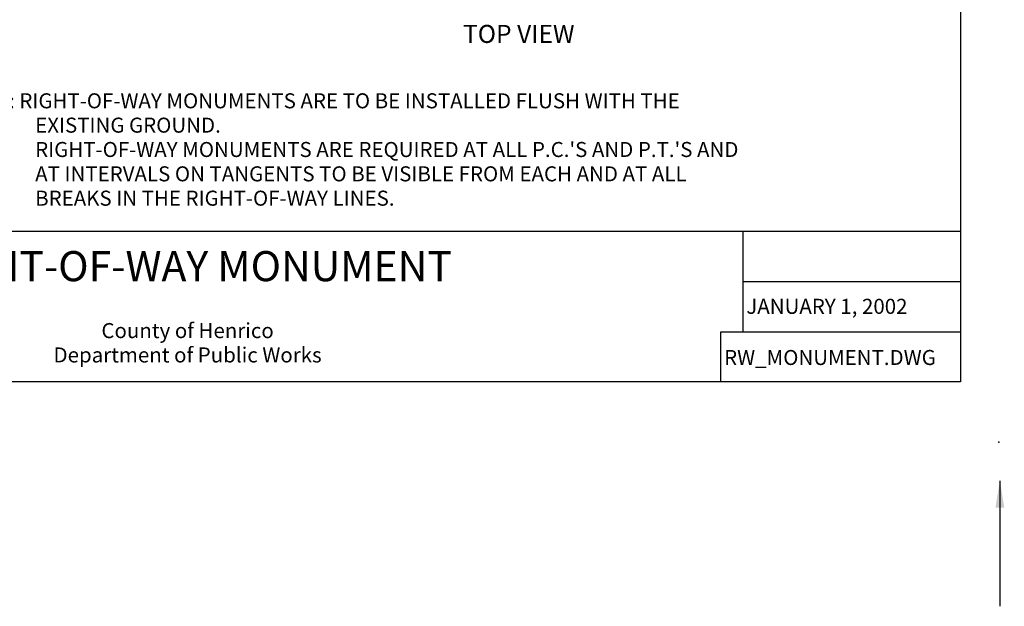
# Model space of a CAD drawing. Extents: x 10.4 to 21.7, y -1.3 to 10.1.
# Drawn here: x 15.2 to 21.7, y -1.3 to 2.6 of the extents above; entities that cross this region are included whole.
import ezdxf
from ezdxf.enums import TextEntityAlignment as Align

# ---------------------------------------------------------------- set-up
doc = ezdxf.new("R2010")
doc.units = 0
doc.header["$LTSCALE"] = 0.05
doc.header["$MEASUREMENT"] = 0
for name, color, linetype in [('BORDER', 7, 'CONTINUOUS'), ('PLOTTING', 1, 'CONTINUOUS'), ('TXT_LG', 7, 'CONTINUOUS'), ('TXT_SM', 7, 'CONTINUOUS')]:
    doc.layers.add(name, color=color, linetype=linetype)
doc.styles.add('DIM', font='romans.shx', dxfattribs={"height": 0.12})
doc.styles.add('SMALL', font='romand.shx', dxfattribs={"height": 0.1})
doc.styles.get("Standard").update_dxf_attribs({"font": 'TIMES.TTF', "height": 0.2})
doc.dimstyles.get("Standard").update_dxf_attribs({"dimtxt": 0.18, "dimasz": 0.18, "dimexe": 0.18, "dimexo": 0.0625, "dimgap": 0.09, "dimtad": 0, "dimtih": 1, "dimtoh": 1, "dimdec": 4, "dimzin": 0, "dimtxsty": 'STANDARD', "dimcen": 0.09, "dimazin": 3, "dimtfac": 1, "dimtdec": 4, "dimtofl": 0, "dimtmove": 0, "dimatfit": 3, "dimtolj": 1, "dimtzin": 0})

msp = doc.modelspace()

# ---------------------------------------------------------------- linework, layer by layer
at = {"layer": 'BORDER'}
for p, q in [((21.4144, 7.1591), (21.4144, 0.1591)), ((21.4144, 1.1591), (11.497, 1.1591)), ((19.9695, 0.8257), (21.4144, 0.8257)), ((19.8193, 0.4924), (20.4144, 0.4924)), ((19.8193, 0.1591), (19.8193, 0.4924)), ((19.9695, 0.4924), (20.4144, 0.4924)), ((20.4144, 0.4924), (21.4144, 0.4924)), ((20.4144, 0.4924), (21.4144, 0.4924)), ((21.4144, 0.1591), (11.497, 0.1591))]:
    msp.add_line(p, q, dxfattribs=at)
at = {"layer": 'BORDER', "color": 7}
msp.add_line((19.9695, 0.4924), (19.9695, 1.1591), dxfattribs=at)
at = {"layer": 'BORDER'}
msp.add_point((21.6704, -0.2419), dxfattribs=at)

# ---------------------------------------------------------------- texts
at = {"layer": 'TXT_LG'}
msp.add_text('RIGHT-OF-WAY MONUMENT', height=0.2, dxfattribs=at).set_placement((16.2713, 0.9027), align=Align.MIDDLE)
at = {"layer": 'TXT_SM', "color": 3, "style": 'DIM'}
msp.add_text('TOP VIEW', height=0.12, dxfattribs=at).set_placement((18.4756, 2.4577), align=Align.MIDDLE)
at = {"layer": 'TXT_SM', "style": 'SMALL'}
for s, p in [('NOTE: RIGHT-OF-WAY MONUMENTS ARE TO BE INSTALLED FLUSH WITH THE', (14.7213, 1.9783)), ('EXISTING GROUND.', (15.257, 1.8164)), ("RIGHT-OF-WAY MONUMENTS ARE REQUIRED AT ALL P.C.'S AND P.T.'S AND", (15.257, 1.6545)), ('AT INTERVALS ON TANGENTS TO BE VISIBLE FROM EACH AND AT ALL', (15.257, 1.4926)), ('BREAKS IN THE RIGHT-OF-WAY LINES.', (15.257, 1.3307)), ('JANUARY 1, 2002', (19.99, 0.6114))]:
    msp.add_text(s, height=0.1, dxfattribs=at).set_placement(p)
for s, p in [('County of Henrico', (16.2713, 0.4871)), ('Department of Public Works', (16.2713, 0.3252))]:
    msp.add_text(s, height=0.1, dxfattribs=at).set_placement(p, align=Align.MIDDLE)
at = {"layer": 'TXT_SM', "color": 3, "style": 'SMALL'}
msp.add_text('RW_MONUMENT.DWG', height=0.1, dxfattribs=at).set_placement((19.8421, 0.2712))

# ---------------------------------------------------------------- leaders
at = {"layer": 'PLOTTING'}
msp.add_leader([(21.6774, -0.498), (21.6774, -1.3334)], dimstyle='STANDARD', dxfattribs=at)

doc.saveas('drawing.dxf')
